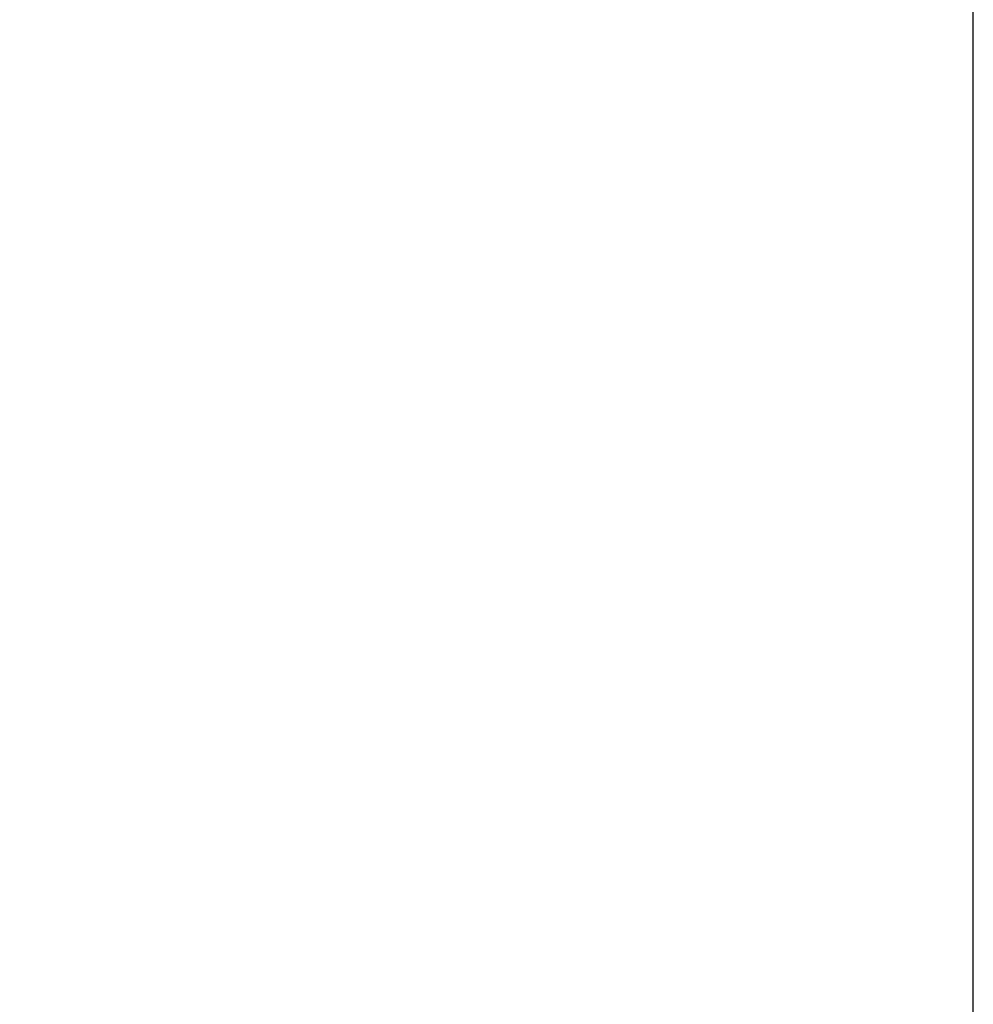
# Model space of a CAD drawing. Extents: x 0 to 25200, y 0 to 17820.
# Drawn here: x 11089 to 11558, y 8072 to 8556 of the extents above; entities that cross this region are included whole.
import ezdxf

# ---------------------------------------------------------------- set-up
doc = ezdxf.new("R2010")
doc.units = 0
doc.header["$LTSCALE"] = 18
doc.layers.get('0').update_dxf_attribs({"linetype": 'CONTINUOUS'})
doc.layers.get('DEFPOINTS').update_dxf_attribs({"linetype": 'CONTINUOUS'})
doc.layers.add('P_2DIM', color=6, linetype='CONTINUOUS')
doc.styles.add('BIGFONT', font='simplex.shx', dxfattribs={"bigfont": 'bigfont.shx'})
doc.dimstyles.new('DIMBIGFONT$0', dxfattribs={"dimtxt": 3, "dimasz": 2, "dimexe": 1.5, "dimexo": 3, "dimgap": 0.75, "dimtad": 1, "dimdec": 1, "dimdsep": 46, "dimtxsty": 'BIGFONT', "dimblk2": 'DOT', "dimcen": 0, "dimclrt": 230, "dimadec": 0, "dimazin": 0, "dimtfac": 0.6, "dimtdec": 1, "dimtofl": 0, "dimtmove": 2, "dimatfit": 3, "dimldrblk": 'DOT', "dimfxl": 0, "dimtvp": 1, "dimtolj": 1, "dimarcsym": 0})

# ---------------------------------------------------------------- blocks, each defined once
blk = doc.blocks.new('*D57')
at = {"layer": 'DEFPOINTS', "color": 0}
for p in [(11558.39, 9303.79), (6623.57, 7888.01), (11558.39, 7888.01)]:
    blk.add_point(p, dxfattribs=at)
at = {"layer": 'P_2DIM', "color": 0, "lineweight": -2}
for p, q in [((6623.57, 8068.01), (6623.57, 9393.79)), ((11558.39, 8068.01), (11558.39, 9393.79)), ((6743.57, 9303.79), (11438.39, 9303.79))]:
    blk.add_line(p, q, dxfattribs=at)
at = {"layer": 'P_2DIM', "color": 0}
for points in [[(6743.57, 9323.79), (6743.57, 9283.79), (6623.57, 9303.79)], [(11438.39, 9323.79), (11438.39, 9283.79), (11558.39, 9303.79)]]:
    blk.add_solid(points, dxfattribs=at)
at = {"layer": 'P_2DIM', "color": 230, "insert": (9090.98, 9438.79), "char_height": 180, "attachment_point": 5, "style": 'BIGFONT'}
blk.add_mtext('\\A1;4935', dxfattribs=at)
blk = doc.blocks.new('_DOT')
at = {"color": 0, "linetype": 'ByBlock'}
blk.add_line((-0.5, 0), (-1, 0), dxfattribs=at)
at = {"color": 0, "linetype": 'ByBlock', "const_width": 0.5}
blk.add_lwpolyline([(-0.25, 0, 1), (0.25, 0, 1)], format="xyb", close=True, dxfattribs=at)
blk = doc.blocks.new('*D63')
at = {"layer": 'DEFPOINTS', "color": 0}
for p in [(11558.39, 8803.79), (10118.48, 8063.5), (11558.39, 7572.23)]:
    blk.add_point(p, dxfattribs=at)
at = {"layer": 'P_2DIM', "color": 0, "lineweight": -2}
for p, q in [((10118.48, 8243.5), (10118.48, 8893.79)), ((11558.39, 7752.23), (11558.39, 8893.79)), ((10238.48, 8803.79), (11438.39, 8803.79))]:
    blk.add_line(p, q, dxfattribs=at)
at = {"layer": 'P_2DIM', "color": 0}
for points in [[(10238.48, 8823.79), (10238.48, 8783.79), (10118.48, 8803.79)], [(11438.39, 8823.79), (11438.39, 8783.79), (11558.39, 8803.79)]]:
    blk.add_solid(points, dxfattribs=at)
at = {"layer": 'P_2DIM', "color": 230, "insert": (10838.43, 8938.79), "char_height": 180, "attachment_point": 5, "style": 'BIGFONT'}
blk.add_mtext('\\A1;1440', dxfattribs=at)

msp = doc.modelspace()

# ---------------------------------------------------------------- dimensions: what is measured, and where the dimension line sits
at = {"layer": 'P_2DIM'}
for base, p1, p2, picture, middle in [((11558.388, 9303.794), (6623.566, 7888.006), (11558.388, 7888.006), '*D57', (9090.977, 9438.794)), ((11558.388, 8803.794), (10118.477, 8063.5), (11558.388, 7572.234), '*D63', (10838.432, 8938.794))]:
    dim = msp.add_linear_dim(base=base, p1=p1, p2=p2, dimstyle='DIMBIGFONT$0', override={"dimscale": 60, "dimdec": 0, "dimazin": 2}, dxfattribs=at)
    dim.commit()
    dim.dimension.update_dxf_attribs({"geometry": picture, "text_midpoint": middle})

doc.saveas('drawing.dxf')
